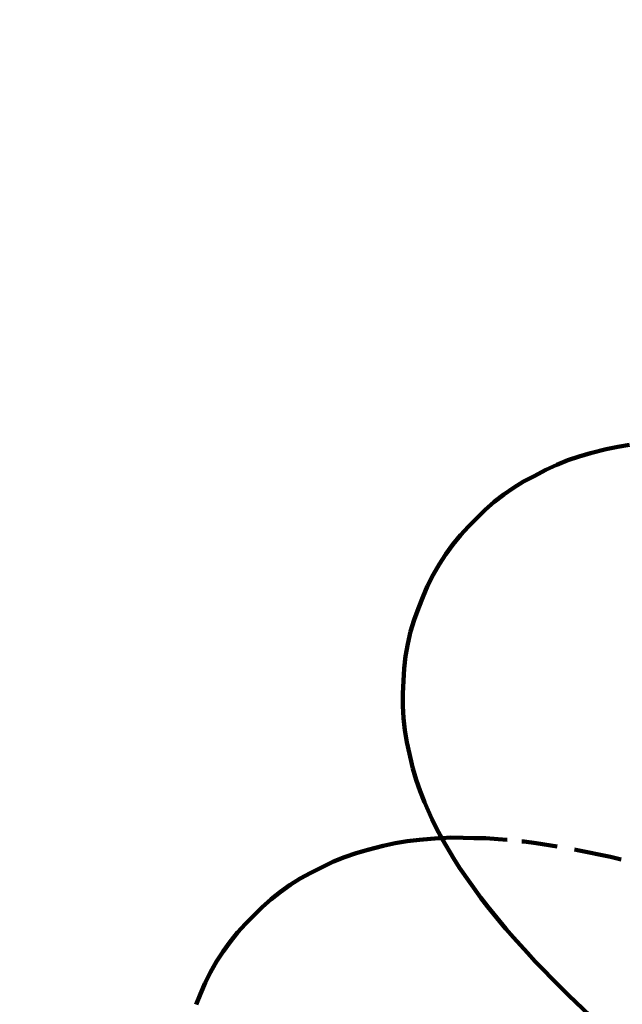
# Model space of a CAD drawing. Units: millimetres. Extents: x -4616 to 4773, y -3706 to 4876.
# Drawn here: x -237 to -215, y 2688 to 2724 of the extents above; entities that cross this region are included whole.
import ezdxf
from ezdxf.lldxf.tags import DXFTag

# ---------------------------------------------------------------- set-up
doc = ezdxf.new("R2010")
doc.units = ezdxf.units.MM
doc.header["$MEASUREMENT"] = 0
doc.layers.add('layer 1', color=7, linetype='Continuous')
tags = doc.linetypes.add('New Line1', pattern=[1.5, 1, -0.5]).pattern_tags.tags
tags[6:7] = [DXFTag(74, 4), DXFTag(75, 0), DXFTag(340, '0'), DXFTag(46, 1.0), DXFTag(50, 0.0), DXFTag(44, 0.0), DXFTag(45, 0.0)]
tags[4:5] = [DXFTag(74, 4), DXFTag(75, 0), DXFTag(340, '0'), DXFTag(46, 1.0), DXFTag(50, 0.0), DXFTag(44, 0.0), DXFTag(45, 0.0)]

msp = doc.modelspace()

# ---------------------------------------------------------------- linework, layer by layer
at = {"layer": 'layer 1', "color": 18, "linetype": 'New Line1', "lineweight": 100, "true_color": 0x000000}
msp.add_open_spline([(3126.356, 996.8268), (3126.356, 996.8268), (3359.2685, 1056.9476), (3359.2685, 1056.9476), (3359.2685, 1056.9476), (3759.2436, 1160.1916), (4169.6726, 918.1755), (4272.9163, 518.2004), (4272.9163, 518.2004), (4272.9163, 518.2004), (4675.7142, -1042.2737), (4675.7142, -1042.2737), (4675.7142, -1042.2737), (4772.684, -1417.9431), (4570.0437, -1802.4167), (4205.3264, -1934.7496), (4205.3264, -1934.7496), (4205.3264, -1934.7496), (2209.1979, -2659.0189), (2209.1979, -2659.0189), (2209.1979, -2659.0189), (2209.1979, -2659.0189), (1949.7103, -2850.2199), (1949.7103, -2850.2199), (1949.7103, -2850.2199), (1949.7103, -2850.2199), (-1419.5052, -3368.2684), (-1419.5052, -3368.2684), (-1419.5052, -3368.2684), (-1419.5052, -3368.2684), (-1642.433, -3114.4636), (-1642.433, -3114.4636), (-1642.433, -3114.4636), (-1642.433, -3114.4636), (-2061.5322, -3256.1307), (-2061.5322, -3256.1307), (-2061.5322, -3256.1307), (-3393.748, -3706.4564), (-4615.9716, -2099.4018), (-4148.2891, -1265.0946), (-4148.2891, -1265.0946), (-3999.4821, -999.6348), (-3850.675, -734.1751), (-3701.8681, -468.7152), (-3701.8681, -468.7152), (-3906.4628, -216.0063), (-4025.1114, 98.4265), (-4036.1313, 428.2676), (-4036.1313, 428.2676), (-4052.427, 916.0225), (-3809.3337, 1425.7645), (-3448.5073, 1746.3227), (-3448.5073, 1746.3227), (-3017.974, 2128.8091), (-2414.6398, 2586.1566), (-1936.4862, 2938.4796), (-1936.4862, 2938.4796), (-1936.4862, 2938.4796), (-1104.2017, 4088.3171), (-1104.2017, 4088.3171), (-1104.2017, 4088.3171), (-534.3755, 4875.5565), (1306.0428, 4512.4), (1590.3346, 3258.3948), (1590.3346, 3258.3948), (1590.3346, 3258.3948), (1686.9164, 2832.3746), (1686.9164, 2832.3746), (1686.9164, 2832.3746), (1788.7839, 2705.8051), (1890.0055, 2578.7098), (1990.7806, 2451.2551), (1990.7806, 2451.2551), (2372.2683, 1968.7711), (2748.1035, 1481.8467), (3126.356, 996.8268)], degree=3, knots=[0, 0, 0, 0, 0.05, 0.05, 0.05, 0.05, 0.1, 0.1, 0.1, 0.1, 0.15, 0.15, 0.15, 0.15, 0.2, 0.2, 0.2, 0.2, 0.25, 0.25, 0.25, 0.25, 0.3, 0.3, 0.3, 0.3, 0.35, 0.35, 0.35, 0.35, 0.4, 0.4, 0.4, 0.4, 0.45, 0.45, 0.45, 0.45, 0.5, 0.5, 0.5, 0.5, 0.55, 0.55, 0.55, 0.55, 0.6, 0.6, 0.6, 0.6, 0.65, 0.65, 0.65, 0.65, 0.7, 0.7, 0.7, 0.7, 0.75, 0.75, 0.75, 0.75, 0.8, 0.8, 0.8, 0.8, 0.85, 0.85, 0.85, 0.85, 0.9, 0.9, 0.9, 0.9, 1, 1, 1, 1], dxfattribs=at)
at = {"layer": 'layer 1', "color": 18, "lineweight": 100, "true_color": 0x000000}
for points in [[(-215.2533, 2707.9513), (-215.2533, 2707.9513), (-214.8207, 2708.0205), (-214.8207, 2708.0205)], [(-216.2491, 2707.7126), (-216.2491, 2707.7126), (-216.6692, 2707.5954), (-216.6692, 2707.5954)], [(-215.6792, 2707.8581), (-215.6792, 2707.8581), (-216.2491, 2707.7126), (-216.2491, 2707.7126)], [(-215.6792, 2707.8581), (-215.6792, 2707.8581), (-215.2533, 2707.9513), (-215.2533, 2707.9513)], [(-217.4829, 2707.2928), (-217.4829, 2707.2928), (-217.8748, 2707.1085), (-217.8748, 2707.1085)], [(-217.0808, 2707.4553), (-217.0808, 2707.4553), (-217.4829, 2707.2928), (-217.4829, 2707.2928)], [(-216.6692, 2707.5954), (-216.6692, 2707.5954), (-217.0808, 2707.4553), (-217.0808, 2707.4553)], [(-217.8748, 2707.1085), (-217.8748, 2707.1085), (-218.3122, 2706.8817), (-218.3122, 2706.8817)], [(-218.6939, 2706.6757), (-218.6939, 2706.6757), (-219.0634, 2706.4491), (-219.0634, 2706.4491)], [(-218.3122, 2706.8817), (-218.3122, 2706.8817), (-218.6939, 2706.6757), (-218.6939, 2706.6757)], [(-219.4199, 2706.2026), (-219.4199, 2706.2026), (-219.7624, 2705.9366), (-219.7624, 2705.9366)], [(-219.0634, 2706.4491), (-219.0634, 2706.4491), (-219.4199, 2706.2026), (-219.4199, 2706.2026)], [(-219.7624, 2705.9366), (-219.7624, 2705.9366), (-220.0902, 2705.6517), (-220.0902, 2705.6517)], [(-220.0902, 2705.6517), (-220.0902, 2705.6517), (-220.4023, 2705.3486), (-220.4023, 2705.3486)], [(-220.4023, 2705.3486), (-220.4023, 2705.3486), (-220.7028, 2705.0392), (-220.7028, 2705.0392)], [(-220.9986, 2704.7181), (-220.9986, 2704.7181), (-220.7028, 2705.0392), (-220.7028, 2705.0392)], [(-221.5366, 2704.0254), (-221.5366, 2704.0254), (-221.2768, 2704.38), (-221.2768, 2704.38)], [(-221.2768, 2704.38), (-221.2768, 2704.38), (-220.9986, 2704.7181), (-220.9986, 2704.7181)], [(-221.7771, 2703.6549), (-221.7771, 2703.6549), (-221.5366, 2704.0254), (-221.5366, 2704.0254)], [(-221.9974, 2703.2692), (-221.9974, 2703.2692), (-221.7771, 2703.6549), (-221.7771, 2703.6549)], [(-222.1966, 2702.8687), (-222.1966, 2702.8687), (-221.9974, 2703.2692), (-221.9974, 2703.2692)], [(-222.3738, 2702.454), (-222.3738, 2702.454), (-222.1966, 2702.8687), (-222.1966, 2702.8687)], [(-222.3738, 2702.454), (-222.3738, 2702.454), (-222.5332, 2702.0644), (-222.5332, 2702.0644)], [(-222.5332, 2702.0644), (-222.5332, 2702.0644), (-222.6873, 2701.6381), (-222.6873, 2701.6381)], [(-222.8175, 2701.202), (-222.8175, 2701.202), (-222.6873, 2701.6381), (-222.6873, 2701.6381)], [(-222.9228, 2700.7585), (-222.9228, 2700.7585), (-222.8175, 2701.202), (-222.8175, 2701.202)], [(-222.9228, 2700.7585), (-222.9228, 2700.7585), (-223.0023, 2700.3096), (-223.0023, 2700.3096)], [(-223.0023, 2700.3096), (-223.0023, 2700.3096), (-223.0558, 2699.8578), (-223.0558, 2699.8578)], [(-223.0836, 2699.4053), (-223.0836, 2699.4053), (-223.0558, 2699.8578), (-223.0558, 2699.8578)], [(-223.1009, 2698.9405), (-223.1009, 2698.9405), (-223.0836, 2699.4053), (-223.0836, 2699.4053)], [(-223.1009, 2698.9405), (-223.1009, 2698.9405), (-223.1028, 2698.4908), (-223.1028, 2698.4908)], [(-223.1028, 2698.4908), (-223.1028, 2698.4908), (-223.0789, 2698.0454), (-223.0789, 2698.0454)], [(-223.0789, 2698.0454), (-223.0789, 2698.0454), (-223.0297, 2697.6051), (-223.0297, 2697.6051)], [(-223.0297, 2697.6051), (-223.0297, 2697.6051), (-222.956, 2697.1709), (-222.956, 2697.1709)], [(-222.956, 2697.1709), (-222.956, 2697.1709), (-222.8582, 2696.7436), (-222.8582, 2696.7436)], [(-222.8334, 2696.6338), (-222.8334, 2696.6338), (-222.8582, 2696.7436), (-222.8582, 2696.7436)], [(-222.8334, 2696.6338), (-222.8334, 2696.6338), (-222.736, 2696.208), (-222.736, 2696.208)], [(-222.736, 2696.208), (-222.736, 2696.208), (-222.6151, 2695.7901), (-222.6151, 2695.7901)], [(-222.6151, 2695.7901), (-222.6151, 2695.7901), (-222.4714, 2695.3809), (-222.4714, 2695.3809)], [(-222.4714, 2695.3809), (-222.4714, 2695.3809), (-222.3054, 2694.9813), (-222.3054, 2694.9813)], [(-222.0461, 2694.3758), (-222.0461, 2694.3758), (-222.3054, 2694.9813), (-222.3054, 2694.9813)], [(-221.8593, 2693.9889), (-221.8593, 2693.9889), (-222.0461, 2694.3758), (-222.0461, 2694.3758)], [(-221.6819, 2693.6684), (-221.6819, 2693.6684), (-221.8593, 2693.9889), (-221.8593, 2693.9889)], [(-222.9406, 2693.5523), (-222.9406, 2693.5523), (-222.4931, 2693.5979), (-222.4931, 2693.5979)], [(-221.794, 2693.6635), (-221.794, 2693.6635), (-222.4931, 2693.5979), (-222.4931, 2693.5979)], [(-221.794, 2693.6635), (-221.794, 2693.6635), (-221.6819, 2693.6684), (-221.6819, 2693.6684)], [(-221.6819, 2693.6684), (-221.6819, 2693.6684), (-221.3455, 2693.6832), (-221.3455, 2693.6832)], [(-221.6515, 2693.6134), (-221.6515, 2693.6134), (-221.6819, 2693.6684), (-221.6819, 2693.6684)], [(-221.6515, 2693.6134), (-221.6515, 2693.6134), (-221.2573, 2692.939), (-221.2573, 2692.939)], [(-221.3455, 2693.6832), (-221.3455, 2693.6832), (-220.8958, 2693.677), (-220.8958, 2693.677)], [(-220.5157, 2693.6701), (-220.5157, 2693.6701), (-220.8958, 2693.677), (-220.8958, 2693.677)], [(-220.0693, 2693.6639), (-220.0693, 2693.6639), (-220.5157, 2693.6701), (-220.5157, 2693.6701)], [(-219.624, 2693.6312), (-219.624, 2693.6312), (-220.0693, 2693.6639), (-220.0693, 2693.6639)], [(-219.624, 2693.6312), (-219.624, 2693.6312), (-219.2887, 2693.5992), (-219.2887, 2693.5992)], [(-224.3854, 2693.2405), (-224.3854, 2693.2405), (-224.8113, 2693.1204), (-224.8113, 2693.1204)], [(-223.8153, 2693.386), (-223.8153, 2693.386), (-224.3854, 2693.2405), (-224.3854, 2693.2405)], [(-223.3821, 2693.4815), (-223.3821, 2693.4815), (-223.8153, 2693.386), (-223.8153, 2693.386)], [(-223.3821, 2693.4815), (-223.3821, 2693.4815), (-222.9406, 2693.5523), (-222.9406, 2693.5523)], [(-218.7607, 2693.5487), (-218.7607, 2693.5487), (-218.6695, 2693.54), (-218.6695, 2693.54)], [(-218.2317, 2693.482), (-218.2317, 2693.482), (-218.6695, 2693.54), (-218.6695, 2693.54)], [(-217.4724, 2693.3634), (-217.4724, 2693.3634), (-218.2317, 2693.482), (-218.2317, 2693.482)], [(-216.7249, 2693.231), (-216.7249, 2693.231), (-216.8372, 2693.2527), (-216.8372, 2693.2527)], [(-215.5236, 2692.986), (-215.5236, 2692.986), (-216.7249, 2693.231), (-216.7249, 2693.231)], [(-225.2272, 2692.977), (-225.2272, 2692.977), (-225.6324, 2692.8111), (-225.6324, 2692.8111)], [(-224.8113, 2693.1204), (-224.8113, 2693.1204), (-225.2272, 2692.977), (-225.2272, 2692.977)], [(-221.2573, 2692.939), (-221.2573, 2692.939), (-221.0305, 2692.5783), (-221.0305, 2692.5783)], [(-215.1281, 2692.89), (-215.1281, 2692.89), (-215.5236, 2692.986), (-215.5236, 2692.986)], [(-226.026, 2692.6232), (-226.026, 2692.6232), (-226.4635, 2692.3963), (-226.4635, 2692.3963)], [(-225.6324, 2692.8111), (-225.6324, 2692.8111), (-226.026, 2692.6232), (-226.026, 2692.6232)], [(-221.0305, 2692.5783), (-221.0305, 2692.5783), (-220.2575, 2691.4902), (-220.2575, 2691.4902)], [(-226.8459, 2692.1868), (-226.8459, 2692.1868), (-227.2151, 2691.957), (-227.2151, 2691.957)], [(-226.4635, 2692.3963), (-226.4635, 2692.3963), (-226.8459, 2692.1868), (-226.8459, 2692.1868)], [(-227.2151, 2691.957), (-227.2151, 2691.957), (-227.5704, 2691.7074), (-227.5704, 2691.7074)], [(-227.911, 2691.4389), (-227.911, 2691.4389), (-228.2362, 2691.1522), (-228.2362, 2691.1522)], [(-227.5704, 2691.7074), (-227.5704, 2691.7074), (-227.911, 2691.4389), (-227.911, 2691.4389)], [(-220.2575, 2691.4902), (-220.2575, 2691.4902), (-219.9937, 2691.1599), (-219.9937, 2691.1599)], [(-228.2362, 2691.1522), (-228.2362, 2691.1522), (-228.5451, 2690.848), (-228.5451, 2690.848)], [(-219.9937, 2691.1599), (-219.9937, 2691.1599), (-219.3356, 2690.3521), (-219.3356, 2690.3521)], [(-228.8457, 2690.5386), (-228.8457, 2690.5386), (-228.5451, 2690.848), (-228.5451, 2690.848)], [(-229.1379, 2690.2173), (-229.1379, 2690.2173), (-228.8457, 2690.5386), (-228.8457, 2690.5386)], [(-229.4122, 2689.8801), (-229.4122, 2689.8801), (-229.1379, 2690.2173), (-229.1379, 2690.2173)], [(-219.3356, 2690.3521), (-219.3356, 2690.3521), (-219.0558, 2690.0402), (-219.0558, 2690.0402)], [(-219.0558, 2690.0402), (-219.0558, 2690.0402), (-218.5442, 2689.4756), (-218.5442, 2689.4756)], [(-229.6679, 2689.5276), (-229.6679, 2689.5276), (-229.4122, 2689.8801), (-229.4122, 2689.8801)], [(-229.9042, 2689.1606), (-229.9042, 2689.1606), (-229.6679, 2689.5276), (-229.6679, 2689.5276)], [(-218.2676, 2689.1673), (-218.2676, 2689.1673), (-218.5442, 2689.4756), (-218.5442, 2689.4756)], [(-230.1203, 2688.7797), (-230.1203, 2688.7797), (-229.9042, 2689.1606), (-229.9042, 2689.1606)], [(-218.2676, 2689.1673), (-218.2676, 2689.1673), (-217.3482, 2688.2275), (-217.3482, 2688.2275)], [(-230.3155, 2688.3858), (-230.3155, 2688.3858), (-230.1203, 2688.7797), (-230.1203, 2688.7797)], [(-230.4889, 2687.9795), (-230.4889, 2687.9795), (-230.3155, 2688.3858), (-230.3155, 2688.3858)], [(-217.3482, 2688.2275), (-217.3482, 2688.2275), (-217.0575, 2687.9392), (-217.0575, 2687.9392)], [(-230.4889, 2687.9795), (-230.4889, 2687.9795), (-230.6483, 2687.5899), (-230.6483, 2687.5899)], [(-217.0575, 2687.9392), (-217.0575, 2687.9392), (-216.0124, 2686.9384), (-216.0124, 2686.9384)]]:
    msp.add_open_spline(points, degree=3, dxfattribs=at)

doc.saveas('drawing.dxf')
